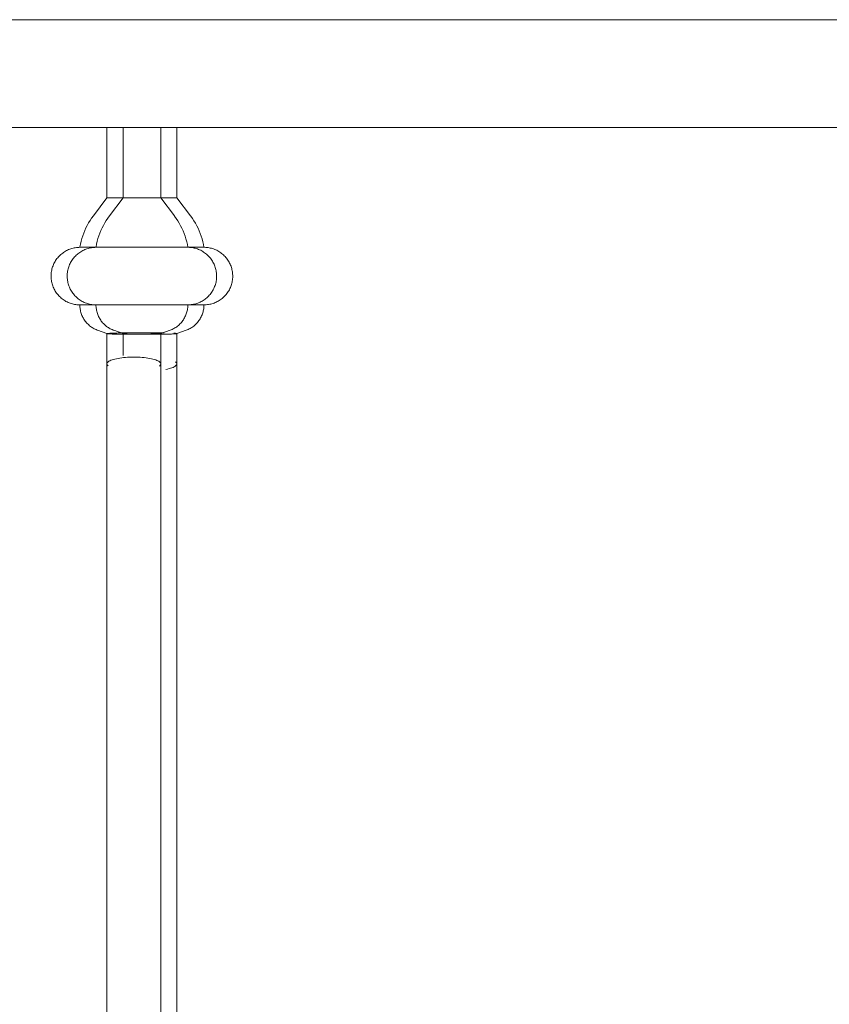
# Model space of a CAD drawing. Units: millimetres. Extents: x 1967 to 151967, y 1061 to 38106.
# Drawn here: x 73807 to 73998, y 15184 to 15416 of the extents above; entities that cross this region are included whole.
import ezdxf

# ---------------------------------------------------------------- set-up
doc = ezdxf.new("R2010")
doc.units = ezdxf.units.MM
doc.layers.add('A-FLORHRM', color=1, linetype='Continuous', lineweight=9)

# ---------------------------------------------------------------- blocks, each defined once
blk = doc.blocks.new('Railing - Belly Railing-V53-South')
at = {"layer": 'A-FLORHRM'}
for p, q in [((-2911.78, 12885.18), (-2911.78, 12901.7)), ((-2899.08, 12901.7), (-2899.08, 12885.18)), ((-2914.97, 12880.95), (-2911.78, 12885.18)), ((-2911.78, 12885.18), (-2910.93, 12885.18)), ((-2910.93, 12885.18), (-2911.78, 12885.18)), ((-2905.43, 12885.18), (-2907.08, 12885.18)), ((-2899.08, 12885.18), (-2905.43, 12885.18)), ((-2903.79, 12885.18), (-2899.08, 12885.18)), ((-2899.08, 12885.18), (-2895.9, 12880.95)), ((-2892.73, 12873.52), (-2918.14, 12873.52)), ((-2918.14, 12873.52), (-2892.73, 12873.52)), ((-2892.73, 12859.97), (-2918.14, 12859.97)), ((-2918.14, 12859.97), (-2892.73, 12859.97)), ((-2911.77, 12853.2), (-2913.96, 12854)), ((-2896.91, 12854), (-2899.1, 12853.2)), ((-2899.08, 12846.08), (-2899.08, 12449.17))]:
    blk.add_line(p, q, dxfattribs=at)
for points in [[(-2914.97, 12880.95), (-2915.36, 12880.4), (-2915.74, 12879.84), (-2916.08, 12879.27), (-2916.41, 12878.68), (-2916.71, 12878.08), (-2916.99, 12877.47), (-2917.24, 12876.85), (-2917.47, 12876.22), (-2917.68, 12875.58), (-2917.85, 12874.93), (-2918, 12874.28), (-2918.13, 12873.62), (-2918.14, 12873.52)], [(-2892.73, 12873.52), (-2892.85, 12874.18), (-2892.99, 12874.83), (-2893.17, 12875.48), (-2893.37, 12876.12), (-2893.59, 12876.76), (-2893.84, 12877.38), (-2894.11, 12877.99), (-2894.41, 12878.6), (-2894.74, 12879.18), (-2895.08, 12879.76), (-2895.45, 12880.32), (-2895.84, 12880.87), (-2895.9, 12880.95)], [(-2918.14, 12873.52), (-2918.41, 12873.51), (-2918.69, 12873.5), (-2918.96, 12873.47), (-2919.22, 12873.43), (-2919.49, 12873.38), (-2919.75, 12873.32), (-2920.02, 12873.25), (-2920.28, 12873.17), (-2920.53, 12873.08), (-2920.78, 12872.98), (-2921.03, 12872.87), (-2921.27, 12872.75), (-2921.51, 12872.62), (-2921.74, 12872.48), (-2921.97, 12872.33), (-2922.19, 12872.18), (-2922.4, 12872.01), (-2922.61, 12871.84), (-2922.81, 12871.65), (-2923, 12871.46), (-2923.19, 12871.26), (-2923.37, 12871.06), (-2923.53, 12870.85), (-2923.69, 12870.63), (-2923.85, 12870.4), (-2923.99, 12870.17), (-2924.12, 12869.94), (-2924.24, 12869.69), (-2924.36, 12869.45), (-2924.46, 12869.2), (-2924.55, 12868.94), (-2924.63, 12868.69), (-2924.71, 12868.42), (-2924.77, 12868.16), (-2924.82, 12867.89), (-2924.86, 12867.63), (-2924.89, 12867.36), (-2924.91, 12867.09), (-2924.92, 12866.82), (-2924.92, 12866.55), (-2924.9, 12866.27), (-2924.88, 12866), (-2924.84, 12865.74), (-2924.8, 12865.47), (-2924.74, 12865.2), (-2924.68, 12864.94), (-2924.6, 12864.68), (-2924.51, 12864.42), (-2924.41, 12864.17), (-2924.3, 12863.92), (-2924.19, 12863.68), (-2924.06, 12863.44), (-2923.92, 12863.21), (-2923.78, 12862.98), (-2923.62, 12862.76), (-2923.46, 12862.54), (-2923.29, 12862.33), (-2923.1, 12862.13), (-2922.92, 12861.93), (-2922.72, 12861.75), (-2922.52, 12861.57), (-2922.31, 12861.4), (-2922.09, 12861.24), (-2921.87, 12861.08), (-2921.64, 12860.94), (-2921.4, 12860.8), (-2921.16, 12860.68), (-2920.92, 12860.56), (-2920.67, 12860.46), (-2920.41, 12860.36), (-2920.16, 12860.27), (-2919.9, 12860.2), (-2919.63, 12860.13), (-2919.37, 12860.08), (-2919.1, 12860.04), (-2918.83, 12860), (-2918.56, 12859.98), (-2918.29, 12859.97), (-2918.14, 12859.97)], [(-2911.63, 12873.52), (-2912.07, 12873.52), (-2912.5, 12873.52), (-2912.91, 12873.52), (-2913.32, 12873.52), (-2913.71, 12873.52), (-2914.09, 12873.52), (-2914.46, 12873.52), (-2914.81, 12873.52), (-2915.14, 12873.52), (-2915.46, 12873.52), (-2915.77, 12873.52), (-2916.05, 12873.52), (-2916.33, 12873.52), (-2916.58, 12873.52), (-2916.81, 12873.52), (-2917.03, 12873.52), (-2917.23, 12873.52), (-2917.41, 12873.52), (-2917.57, 12873.52), (-2917.71, 12873.52), (-2917.83, 12873.52), (-2917.94, 12873.52), (-2918.02, 12873.52), (-2918.08, 12873.52), (-2918.12, 12873.52), (-2918.14, 12873.52)], [(-2918.14, 12873.52), (-2918.13, 12873.52), (-2918.1, 12873.52), (-2918.05, 12873.52), (-2917.98, 12873.52), (-2917.89, 12873.52), (-2917.78, 12873.52), (-2917.65, 12873.52), (-2917.5, 12873.52), (-2917.33, 12873.52), (-2917.14, 12873.52), (-2916.93, 12873.52), (-2916.71, 12873.52), (-2916.46, 12873.52), (-2916.2, 12873.52), (-2915.92, 12873.52), (-2915.63, 12873.52), (-2915.32, 12873.52), (-2914.99, 12873.52), (-2914.65, 12873.52), (-2914.29, 12873.52), (-2913.92, 12873.52), (-2913.53, 12873.52), (-2913.13, 12873.52), (-2912.72, 12873.52), (-2912.3, 12873.52), (-2911.87, 12873.52)], [(-2906.59, 12873.52), (-2906.08, 12873.52), (-2905.57, 12873.52), (-2905.06, 12873.52), (-2904.56, 12873.52), (-2904.05, 12873.52), (-2903.55, 12873.52), (-2903.04, 12873.52), (-2902.55, 12873.52), (-2902.05, 12873.52), (-2901.57, 12873.52), (-2901.09, 12873.52), (-2900.61, 12873.52), (-2900.15, 12873.52), (-2899.69, 12873.52), (-2899.24, 12873.52), (-2898.8, 12873.52), (-2898.37, 12873.52), (-2897.96, 12873.52), (-2897.55, 12873.52), (-2897.16, 12873.52), (-2896.78, 12873.52), (-2896.41, 12873.52), (-2896.06, 12873.52), (-2895.73, 12873.52), (-2895.41, 12873.52), (-2895.1, 12873.52), (-2894.82, 12873.52), (-2894.54, 12873.52), (-2894.29, 12873.52), (-2894.06, 12873.52), (-2893.84, 12873.52), (-2893.64, 12873.52), (-2893.46, 12873.52), (-2893.3, 12873.52), (-2893.16, 12873.52), (-2893.04, 12873.52), (-2892.93, 12873.52), (-2892.85, 12873.52), (-2892.79, 12873.52), (-2892.75, 12873.52), (-2892.73, 12873.52)], [(-2892.73, 12873.52), (-2892.74, 12873.52), (-2892.77, 12873.52), (-2892.82, 12873.52), (-2892.89, 12873.52), (-2892.98, 12873.52), (-2893.09, 12873.52), (-2893.22, 12873.52), (-2893.37, 12873.52), (-2893.54, 12873.52), (-2893.73, 12873.52), (-2893.94, 12873.52), (-2894.16, 12873.52), (-2894.41, 12873.52), (-2894.67, 12873.52), (-2894.95, 12873.52), (-2895.24, 12873.52), (-2895.55, 12873.52), (-2895.88, 12873.52), (-2896.22, 12873.52), (-2896.58, 12873.52), (-2896.95, 12873.52), (-2897.34, 12873.52), (-2897.74, 12873.52), (-2898.15, 12873.52), (-2898.57, 12873.52), (-2899, 12873.52), (-2899.44, 12873.52), (-2899.9, 12873.52), (-2900.36, 12873.52), (-2900.83, 12873.52), (-2901.31, 12873.52), (-2901.79, 12873.52), (-2902.28, 12873.52), (-2902.78, 12873.52)], [(-2892.73, 12859.97), (-2892.45, 12859.97), (-2892.18, 12859.99), (-2891.91, 12860.02), (-2891.65, 12860.05), (-2891.38, 12860.1), (-2891.12, 12860.16), (-2890.85, 12860.23), (-2890.59, 12860.31), (-2890.34, 12860.4), (-2890.09, 12860.5), (-2889.84, 12860.61), (-2889.6, 12860.73), (-2889.36, 12860.86), (-2889.13, 12861), (-2888.9, 12861.15), (-2888.68, 12861.31), (-2888.47, 12861.47), (-2888.26, 12861.65), (-2888.06, 12861.83), (-2887.87, 12862.02), (-2887.68, 12862.22), (-2887.5, 12862.43), (-2887.34, 12862.64), (-2887.18, 12862.86), (-2887.02, 12863.08), (-2886.88, 12863.31), (-2886.75, 12863.55), (-2886.63, 12863.79), (-2886.51, 12864.04), (-2886.41, 12864.29), (-2886.32, 12864.54), (-2886.24, 12864.8), (-2886.16, 12865.06), (-2886.1, 12865.33), (-2886.05, 12865.59), (-2886.01, 12865.86), (-2885.98, 12866.13), (-2885.96, 12866.4), (-2885.95, 12866.67), (-2885.95, 12866.94), (-2885.97, 12867.21), (-2885.99, 12867.48), (-2886.03, 12867.75), (-2886.07, 12868.02), (-2886.13, 12868.28), (-2886.19, 12868.54), (-2886.27, 12868.8), (-2886.36, 12869.06), (-2886.46, 12869.31), (-2886.57, 12869.56), (-2886.68, 12869.81), (-2886.81, 12870.05), (-2886.95, 12870.28), (-2887.09, 12870.51), (-2887.25, 12870.73), (-2887.41, 12870.95), (-2887.58, 12871.15), (-2887.76, 12871.36), (-2887.95, 12871.55), (-2888.15, 12871.74), (-2888.35, 12871.92), (-2888.56, 12872.09), (-2888.78, 12872.25), (-2889, 12872.4), (-2889.23, 12872.55), (-2889.47, 12872.68), (-2889.71, 12872.81), (-2889.95, 12872.92), (-2890.2, 12873.03), (-2890.46, 12873.13), (-2890.71, 12873.21), (-2890.97, 12873.29), (-2891.24, 12873.35), (-2891.5, 12873.41), (-2891.77, 12873.45), (-2892.04, 12873.48), (-2892.31, 12873.51), (-2892.58, 12873.52), (-2892.73, 12873.52)], [(-2918.14, 12859.97), (-2918.14, 12859.71), (-2918.12, 12859.46), (-2918.1, 12859.21), (-2918.06, 12858.96), (-2918.02, 12858.71), (-2917.96, 12858.46), (-2917.9, 12858.21), (-2917.82, 12857.97), (-2917.74, 12857.73), (-2917.64, 12857.49), (-2917.54, 12857.26), (-2917.43, 12857.03), (-2917.3, 12856.81), (-2917.17, 12856.59), (-2917.03, 12856.38), (-2916.89, 12856.17), (-2916.73, 12855.97), (-2916.57, 12855.78), (-2916.4, 12855.59), (-2916.22, 12855.41), (-2916.03, 12855.24), (-2915.84, 12855.07), (-2915.64, 12854.91), (-2915.43, 12854.76), (-2915.22, 12854.62), (-2915.01, 12854.49), (-2914.78, 12854.36), (-2914.56, 12854.25), (-2914.33, 12854.14), (-2914.09, 12854.05), (-2913.96, 12854)], [(-2918.14, 12859.97), (-2918.13, 12859.97), (-2918.1, 12859.97), (-2918.05, 12859.97), (-2917.98, 12859.97), (-2917.89, 12859.97), (-2917.78, 12859.97), (-2917.65, 12859.97), (-2917.5, 12859.97), (-2917.33, 12859.97), (-2917.14, 12859.97), (-2916.93, 12859.97), (-2916.71, 12859.97), (-2916.46, 12859.97), (-2916.2, 12859.97), (-2915.92, 12859.97), (-2915.63, 12859.97), (-2915.32, 12859.97), (-2914.99, 12859.97), (-2914.65, 12859.97), (-2914.29, 12859.97), (-2913.92, 12859.97), (-2913.53, 12859.97), (-2913.13, 12859.97), (-2912.72, 12859.97), (-2912.3, 12859.97), (-2911.87, 12859.97), (-2911.43, 12859.97), (-2910.97, 12859.97), (-2910.51, 12859.97), (-2910.04, 12859.97), (-2909.56, 12859.97), (-2909.08, 12859.97), (-2908.59, 12859.97), (-2908.09, 12859.97), (-2907.59, 12859.97), (-2907.09, 12859.97), (-2906.59, 12859.97), (-2906.08, 12859.97), (-2905.57, 12859.97), (-2905.06, 12859.97), (-2904.56, 12859.97), (-2904.05, 12859.97), (-2903.55, 12859.97), (-2903.04, 12859.97), (-2902.55, 12859.97), (-2902.05, 12859.97), (-2901.57, 12859.97), (-2901.09, 12859.97), (-2900.61, 12859.97), (-2900.15, 12859.97), (-2899.69, 12859.97), (-2899.24, 12859.97), (-2898.8, 12859.97), (-2898.37, 12859.97), (-2897.96, 12859.97), (-2897.55, 12859.97), (-2897.16, 12859.97), (-2896.78, 12859.97), (-2896.41, 12859.97), (-2896.06, 12859.97), (-2895.73, 12859.97), (-2895.41, 12859.97), (-2895.1, 12859.97), (-2894.82, 12859.97), (-2894.54, 12859.97), (-2894.29, 12859.97), (-2894.06, 12859.97), (-2893.84, 12859.97), (-2893.64, 12859.97), (-2893.46, 12859.97), (-2893.3, 12859.97), (-2893.16, 12859.97), (-2893.04, 12859.97), (-2892.93, 12859.97), (-2892.85, 12859.97), (-2892.79, 12859.97), (-2892.75, 12859.97), (-2892.73, 12859.97)], [(-2892.73, 12859.97), (-2892.74, 12859.97), (-2892.77, 12859.97), (-2892.82, 12859.97), (-2892.89, 12859.97), (-2892.98, 12859.97), (-2893.09, 12859.97), (-2893.22, 12859.97), (-2893.37, 12859.97), (-2893.54, 12859.97), (-2893.73, 12859.97), (-2893.94, 12859.97), (-2894.16, 12859.97), (-2894.41, 12859.97), (-2894.67, 12859.97), (-2894.95, 12859.97), (-2895.24, 12859.97), (-2895.55, 12859.97), (-2895.88, 12859.97), (-2896.22, 12859.97), (-2896.58, 12859.97), (-2896.95, 12859.97), (-2897.34, 12859.97), (-2897.74, 12859.97), (-2898.15, 12859.97), (-2898.57, 12859.97), (-2899, 12859.97), (-2899.44, 12859.97), (-2899.9, 12859.97), (-2900.36, 12859.97), (-2900.83, 12859.97), (-2901.31, 12859.97), (-2901.79, 12859.97), (-2902.28, 12859.97), (-2902.78, 12859.97), (-2903.27, 12859.97), (-2903.78, 12859.97), (-2904.28, 12859.97), (-2904.79, 12859.97), (-2905.3, 12859.97), (-2905.81, 12859.97), (-2906.31, 12859.97), (-2906.82, 12859.97), (-2907.32, 12859.97), (-2907.83, 12859.97), (-2908.32, 12859.97), (-2908.82, 12859.97), (-2909.3, 12859.97), (-2909.78, 12859.97), (-2910.26, 12859.97), (-2910.72, 12859.97), (-2911.18, 12859.97), (-2911.63, 12859.97), (-2912.07, 12859.97), (-2912.5, 12859.97), (-2912.91, 12859.97), (-2913.32, 12859.97), (-2913.71, 12859.97), (-2914.09, 12859.97), (-2914.46, 12859.97), (-2914.81, 12859.97), (-2915.14, 12859.97), (-2915.46, 12859.97), (-2915.77, 12859.97), (-2916.05, 12859.97), (-2916.33, 12859.97), (-2916.58, 12859.97), (-2916.81, 12859.97), (-2917.03, 12859.97), (-2917.23, 12859.97), (-2917.41, 12859.97), (-2917.57, 12859.97), (-2917.71, 12859.97), (-2917.83, 12859.97), (-2917.94, 12859.97), (-2918.02, 12859.97), (-2918.08, 12859.97), (-2918.12, 12859.97), (-2918.14, 12859.97)], [(-2896.91, 12854), (-2896.67, 12854.09), (-2896.44, 12854.19), (-2896.21, 12854.3), (-2895.99, 12854.42), (-2895.77, 12854.55), (-2895.55, 12854.68), (-2895.34, 12854.83), (-2895.14, 12854.98), (-2894.95, 12855.14), (-2894.76, 12855.31), (-2894.57, 12855.49), (-2894.4, 12855.67), (-2894.23, 12855.86), (-2894.07, 12856.06), (-2893.92, 12856.26), (-2893.77, 12856.47), (-2893.64, 12856.69), (-2893.51, 12856.91), (-2893.39, 12857.13), (-2893.28, 12857.36), (-2893.18, 12857.6), (-2893.09, 12857.83), (-2893.01, 12858.08), (-2892.94, 12858.32), (-2892.88, 12858.57), (-2892.83, 12858.82), (-2892.79, 12859.07), (-2892.76, 12859.32), (-2892.74, 12859.57), (-2892.73, 12859.83), (-2892.73, 12859.97)], [(-2911.78, 12848.04), (-2911.78, 12850.02), (-2911.78, 12852.02), (-2911.78, 12853.21)], [(-2899.08, 12853.21), (-2899.08, 12851.2), (-2899.08, 12849.21), (-2899.08, 12847.23), (-2899.08, 12846.08)]]:
    blk.add_lwpolyline(points, dxfattribs=at)
for points in [[(-2911.09, 12853.29), (-2911.35, 12853.28), (-2911.74, 12853.25), (-2911.81, 12853.22), (-2911.77, 12853.2)], [(-2902.13, 12853.36), (-2903.12, 12853.38), (-2904.29, 12853.39), (-2905.43, 12853.39)], [(-2899.1, 12853.2), (-2899.06, 12853.22), (-2899.12, 12853.25), (-2899.52, 12853.28), (-2899.78, 12853.29)], [(-2901.69, 12844.79), (-2901.16, 12844.89), (-2900.2, 12845.13), (-2899.29, 12845.58), (-2898.98, 12846.08), (-2899.2, 12846.42), (-2899.4, 12846.58)]]:
    blk.add_open_spline(points, degree=3, dxfattribs=at)
for points, knots in [([(-2911.77, 12853.2), (-2911.68, 12853.17), (-2911.17, 12853.13), (-2909.79, 12853.09), (-2908.06, 12853.06), (-2906.49, 12853.05), (-2905.43, 12853.05)], [-1, -1, -1, -1, -0.666667, -0.5, -0.333333, 0, 0, 0, 0]), ([(-2905.43, 12853.39), (-2906.58, 12853.39), (-2907.98, 12853.38), (-2909.13, 12853.36), (-2909.32, 12853.35)], [-1, -1, -1, -1, -0.6666667, -0.5999682, -0.5999682, -0.5999682, -0.5999682]), ([(-2905.43, 12853.05), (-2904.38, 12853.05), (-2902.81, 12853.06), (-2901.08, 12853.09), (-2899.7, 12853.13), (-2899.19, 12853.17), (-2899.1, 12853.2)], [-1, -1, -1, -1, -0.666667, -0.5, -0.333333, 0, 0, 0, 0])]:
    blk.add_open_spline(points, degree=3, knots=knots, dxfattribs=at)
blk = doc.blocks.new('Railing - Belly Railing-V75-South')
at = {"layer": 'A-FLORHRM'}
for p, q in [((-2915.58, 12885.18), (-2915.58, 12901.7)), ((-2909.23, 12901.7), (-2915.58, 12901.7)), ((-2902.88, 12901.7), (-2909.23, 12901.7)), ((-2902.88, 12901.7), (-2902.88, 12885.18)), ((-2918.76, 12880.95), (-2915.58, 12885.18)), ((-2909.23, 12885.18), (-2915.58, 12885.18)), ((-2915.58, 12885.18), (-2910.87, 12885.18)), ((-2902.88, 12885.18), (-2909.23, 12885.18)), ((-2907.59, 12885.18), (-2902.88, 12885.18)), ((-2902.88, 12885.18), (-2899.69, 12880.95)), ((-2921.94, 12873.52), (-2896.52, 12873.52)), ((-2909.23, 12873.52), (-2921.94, 12873.52)), ((-2896.52, 12873.52), (-2909.21, 12873.52)), ((-2921.94, 12859.97), (-2896.52, 12859.97)), ((-2896.52, 12859.97), (-2921.94, 12859.97)), ((-2915.56, 12853.2), (-2917.75, 12854)), ((-2900.7, 12854), (-2902.9, 12853.2)), ((-2915.58, 12449.17), (-2915.58, 12846.08)), ((-2902.88, 12846.08), (-2902.88, 12449.43))]:
    blk.add_line(p, q, dxfattribs=at)
for points in [[(-2918.76, 12880.95), (-2919.16, 12880.4), (-2919.53, 12879.84), (-2919.88, 12879.27), (-2920.2, 12878.68), (-2920.51, 12878.08), (-2920.78, 12877.47), (-2921.04, 12876.85), (-2921.27, 12876.22), (-2921.47, 12875.58), (-2921.65, 12874.93), (-2921.8, 12874.28), (-2921.92, 12873.62), (-2921.94, 12873.52)], [(-2896.52, 12873.52), (-2896.64, 12874.18), (-2896.79, 12874.83), (-2896.96, 12875.48), (-2897.16, 12876.12), (-2897.38, 12876.76), (-2897.63, 12877.38), (-2897.91, 12877.99), (-2898.21, 12878.6), (-2898.53, 12879.18), (-2898.88, 12879.76), (-2899.24, 12880.32), (-2899.63, 12880.87), (-2899.69, 12880.95)], [(-2921.94, 12873.52), (-2922.21, 12873.51), (-2922.48, 12873.5), (-2922.75, 12873.47), (-2923.02, 12873.43), (-2923.28, 12873.38), (-2923.55, 12873.32), (-2923.81, 12873.25), (-2924.07, 12873.17), (-2924.32, 12873.08), (-2924.58, 12872.98), (-2924.82, 12872.87), (-2925.07, 12872.75), (-2925.3, 12872.62), (-2925.54, 12872.48), (-2925.76, 12872.33), (-2925.98, 12872.18), (-2926.2, 12872.01), (-2926.41, 12871.84), (-2926.61, 12871.65), (-2926.8, 12871.46), (-2926.98, 12871.26), (-2927.16, 12871.06), (-2927.33, 12870.85), (-2927.49, 12870.63), (-2927.64, 12870.4), (-2927.78, 12870.17), (-2927.91, 12869.94), (-2928.04, 12869.69), (-2928.15, 12869.45), (-2928.25, 12869.2), (-2928.35, 12868.94), (-2928.43, 12868.69), (-2928.5, 12868.42), (-2928.56, 12868.16), (-2928.61, 12867.89), (-2928.66, 12867.63), (-2928.69, 12867.36), (-2928.7, 12867.09), (-2928.71, 12866.82), (-2928.71, 12866.55), (-2928.7, 12866.27), (-2928.67, 12866), (-2928.64, 12865.74), (-2928.59, 12865.47), (-2928.54, 12865.2), (-2928.47, 12864.94), (-2928.39, 12864.68), (-2928.3, 12864.42), (-2928.21, 12864.17), (-2928.1, 12863.92), (-2927.98, 12863.68), (-2927.85, 12863.44), (-2927.72, 12863.21), (-2927.57, 12862.98), (-2927.42, 12862.76), (-2927.25, 12862.54), (-2927.08, 12862.33), (-2926.9, 12862.13), (-2926.71, 12861.93), (-2926.51, 12861.75), (-2926.31, 12861.57), (-2926.1, 12861.4), (-2925.88, 12861.24), (-2925.66, 12861.08), (-2925.43, 12860.94), (-2925.2, 12860.8), (-2924.96, 12860.68), (-2924.71, 12860.56), (-2924.46, 12860.46), (-2924.21, 12860.36), (-2923.95, 12860.27), (-2923.69, 12860.2), (-2923.43, 12860.13), (-2923.16, 12860.08), (-2922.89, 12860.04), (-2922.63, 12860), (-2922.36, 12859.98), (-2922.08, 12859.97), (-2921.94, 12859.97)], [(-2921.94, 12873.52), (-2921.93, 12873.52), (-2921.9, 12873.52), (-2921.85, 12873.52), (-2921.78, 12873.52), (-2921.68, 12873.52), (-2921.57, 12873.52), (-2921.44, 12873.52), (-2921.29, 12873.52), (-2921.12, 12873.52), (-2920.93, 12873.52), (-2920.73, 12873.52), (-2920.5, 12873.52), (-2920.26, 12873.52), (-2920, 12873.52), (-2919.72, 12873.52), (-2919.42, 12873.52), (-2919.11, 12873.52), (-2918.78, 12873.52), (-2918.44, 12873.52), (-2918.08, 12873.52), (-2917.71, 12873.52), (-2917.33, 12873.52), (-2916.93, 12873.52), (-2916.52, 12873.52), (-2916.1, 12873.52), (-2915.66, 12873.52), (-2915.22, 12873.52), (-2914.77, 12873.52), (-2914.3, 12873.52), (-2913.83, 12873.52), (-2913.36, 12873.52), (-2912.87, 12873.52), (-2912.38, 12873.52), (-2911.89, 12873.52), (-2911.39, 12873.52), (-2910.89, 12873.52), (-2910.38, 12873.52), (-2909.87, 12873.52), (-2909.37, 12873.52), (-2908.86, 12873.52), (-2908.35, 12873.52), (-2907.84, 12873.52), (-2907.34, 12873.52), (-2906.84, 12873.52), (-2906.34, 12873.52), (-2905.85, 12873.52), (-2905.36, 12873.52), (-2904.88, 12873.52), (-2904.41, 12873.52), (-2903.94, 12873.52), (-2903.48, 12873.52), (-2903.03, 12873.52), (-2902.59, 12873.52), (-2902.17, 12873.52), (-2901.75, 12873.52), (-2901.34, 12873.52), (-2900.95, 12873.52), (-2900.57, 12873.52), (-2900.21, 12873.52), (-2899.86, 12873.52), (-2899.52, 12873.52), (-2899.2, 12873.52), (-2898.9, 12873.52), (-2898.61, 12873.52), (-2898.34, 12873.52), (-2898.09, 12873.52), (-2897.85, 12873.52), (-2897.63, 12873.52), (-2897.43, 12873.52), (-2897.25, 12873.52), (-2897.09, 12873.52), (-2896.95, 12873.52), (-2896.83, 12873.52), (-2896.73, 12873.52), (-2896.65, 12873.52), (-2896.59, 12873.52), (-2896.54, 12873.52), (-2896.52, 12873.52)], [(-2911.62, 12873.52), (-2912.12, 12873.52), (-2912.61, 12873.52), (-2913.1, 12873.52), (-2913.58, 12873.52), (-2914.05, 12873.52), (-2914.52, 12873.52), (-2914.98, 12873.52), (-2915.42, 12873.52), (-2915.86, 12873.52), (-2916.29, 12873.52), (-2916.71, 12873.52), (-2917.11, 12873.52), (-2917.51, 12873.52), (-2917.88, 12873.52), (-2918.25, 12873.52), (-2918.6, 12873.52), (-2918.94, 12873.52), (-2919.26, 12873.52), (-2919.56, 12873.52), (-2919.85, 12873.52), (-2920.12, 12873.52), (-2920.37, 12873.52), (-2920.61, 12873.52), (-2920.83, 12873.52), (-2921.02, 12873.52), (-2921.2, 12873.52), (-2921.36, 12873.52), (-2921.51, 12873.52), (-2921.63, 12873.52), (-2921.73, 12873.52), (-2921.81, 12873.52), (-2921.87, 12873.52), (-2921.91, 12873.52), (-2921.94, 12873.52)], [(-2896.52, 12873.52), (-2896.53, 12873.52), (-2896.56, 12873.52), (-2896.61, 12873.52), (-2896.68, 12873.52), (-2896.77, 12873.52), (-2896.88, 12873.52), (-2897.01, 12873.52), (-2897.16, 12873.52), (-2897.33, 12873.52), (-2897.52, 12873.52), (-2897.73, 12873.52), (-2897.96, 12873.52), (-2898.2, 12873.52), (-2898.46, 12873.52), (-2898.74, 12873.52), (-2899.03, 12873.52), (-2899.35, 12873.52), (-2899.67, 12873.52), (-2900.02, 12873.52), (-2900.37, 12873.52), (-2900.75, 12873.52), (-2901.13, 12873.52), (-2901.53, 12873.52), (-2901.94, 12873.52), (-2902.36, 12873.52), (-2902.8, 12873.52), (-2903.24, 12873.52), (-2903.69, 12873.52), (-2904.15, 12873.52), (-2904.62, 12873.52), (-2905.1, 12873.52), (-2905.58, 12873.52), (-2906.07, 12873.52), (-2906.57, 12873.52)], [(-2896.52, 12859.97), (-2896.25, 12859.97), (-2895.98, 12859.99), (-2895.71, 12860.02), (-2895.44, 12860.05), (-2895.17, 12860.1), (-2894.91, 12860.16), (-2894.65, 12860.23), (-2894.39, 12860.31), (-2894.13, 12860.4), (-2893.88, 12860.5), (-2893.63, 12860.61), (-2893.39, 12860.73), (-2893.15, 12860.86), (-2892.92, 12861), (-2892.69, 12861.15), (-2892.47, 12861.31), (-2892.26, 12861.47), (-2892.05, 12861.65), (-2891.85, 12861.83), (-2891.66, 12862.02), (-2891.47, 12862.22), (-2891.3, 12862.43), (-2891.13, 12862.64), (-2890.97, 12862.86), (-2890.82, 12863.08), (-2890.68, 12863.31), (-2890.54, 12863.55), (-2890.42, 12863.79), (-2890.31, 12864.04), (-2890.21, 12864.29), (-2890.11, 12864.54), (-2890.03, 12864.8), (-2889.96, 12865.06), (-2889.89, 12865.33), (-2889.84, 12865.59), (-2889.8, 12865.86), (-2889.77, 12866.13), (-2889.75, 12866.4), (-2889.75, 12866.67), (-2889.75, 12866.94), (-2889.76, 12867.21), (-2889.78, 12867.48), (-2889.82, 12867.75), (-2889.87, 12868.02), (-2889.92, 12868.28), (-2889.99, 12868.54), (-2890.07, 12868.8), (-2890.15, 12869.06), (-2890.25, 12869.31), (-2890.36, 12869.56), (-2890.48, 12869.81), (-2890.6, 12870.05), (-2890.74, 12870.28), (-2890.89, 12870.51), (-2891.04, 12870.73), (-2891.21, 12870.95), (-2891.38, 12871.15), (-2891.56, 12871.36), (-2891.75, 12871.55), (-2891.94, 12871.74), (-2892.15, 12871.92), (-2892.36, 12872.09), (-2892.57, 12872.25), (-2892.8, 12872.4), (-2893.03, 12872.55), (-2893.26, 12872.68), (-2893.5, 12872.81), (-2893.75, 12872.92), (-2894, 12873.03), (-2894.25, 12873.13), (-2894.51, 12873.21), (-2894.77, 12873.29), (-2895.03, 12873.35), (-2895.3, 12873.41), (-2895.56, 12873.45), (-2895.83, 12873.48), (-2896.1, 12873.51), (-2896.37, 12873.52), (-2896.52, 12873.52)], [(-2921.94, 12859.97), (-2921.93, 12859.71), (-2921.92, 12859.46), (-2921.89, 12859.21), (-2921.86, 12858.96), (-2921.81, 12858.71), (-2921.76, 12858.46), (-2921.69, 12858.21), (-2921.62, 12857.97), (-2921.53, 12857.73), (-2921.44, 12857.49), (-2921.33, 12857.26), (-2921.22, 12857.03), (-2921.1, 12856.81), (-2920.97, 12856.59), (-2920.83, 12856.38), (-2920.68, 12856.17), (-2920.52, 12855.97), (-2920.36, 12855.78), (-2920.19, 12855.59), (-2920.01, 12855.41), (-2919.83, 12855.24), (-2919.63, 12855.07), (-2919.43, 12854.91), (-2919.23, 12854.76), (-2919.02, 12854.62), (-2918.8, 12854.49), (-2918.58, 12854.36), (-2918.35, 12854.25), (-2918.12, 12854.14), (-2917.89, 12854.05), (-2917.75, 12854)], [(-2896.52, 12859.97), (-2896.53, 12859.97), (-2896.56, 12859.97), (-2896.61, 12859.97), (-2896.68, 12859.97), (-2896.77, 12859.97), (-2896.88, 12859.97), (-2897.01, 12859.97), (-2897.16, 12859.97), (-2897.33, 12859.97), (-2897.52, 12859.97), (-2897.73, 12859.97), (-2897.96, 12859.97), (-2898.2, 12859.97), (-2898.46, 12859.97), (-2898.74, 12859.97), (-2899.03, 12859.97), (-2899.35, 12859.97), (-2899.67, 12859.97), (-2900.02, 12859.97), (-2900.37, 12859.97), (-2900.75, 12859.97), (-2901.13, 12859.97), (-2901.53, 12859.97), (-2901.94, 12859.97), (-2902.36, 12859.97), (-2902.8, 12859.97), (-2903.24, 12859.97), (-2903.69, 12859.97), (-2904.15, 12859.97), (-2904.62, 12859.97), (-2905.1, 12859.97), (-2905.58, 12859.97), (-2906.07, 12859.97), (-2906.57, 12859.97), (-2907.07, 12859.97), (-2907.57, 12859.97), (-2908.08, 12859.97), (-2908.58, 12859.97), (-2909.09, 12859.97), (-2909.6, 12859.97), (-2910.11, 12859.97), (-2910.61, 12859.97), (-2911.12, 12859.97), (-2911.62, 12859.97), (-2912.12, 12859.97), (-2912.61, 12859.97), (-2913.1, 12859.97), (-2913.58, 12859.97), (-2914.05, 12859.97), (-2914.52, 12859.97), (-2914.98, 12859.97), (-2915.42, 12859.97), (-2915.86, 12859.97), (-2916.29, 12859.97), (-2916.71, 12859.97), (-2917.11, 12859.97), (-2917.51, 12859.97), (-2917.88, 12859.97), (-2918.25, 12859.97), (-2918.6, 12859.97), (-2918.94, 12859.97), (-2919.26, 12859.97), (-2919.56, 12859.97), (-2919.85, 12859.97), (-2920.12, 12859.97), (-2920.37, 12859.97), (-2920.61, 12859.97), (-2920.83, 12859.97), (-2921.02, 12859.97), (-2921.2, 12859.97), (-2921.36, 12859.97), (-2921.51, 12859.97), (-2921.63, 12859.97), (-2921.73, 12859.97), (-2921.81, 12859.97), (-2921.87, 12859.97), (-2921.91, 12859.97), (-2921.94, 12859.97)], [(-2921.94, 12859.97), (-2921.93, 12859.97), (-2921.9, 12859.97), (-2921.85, 12859.97), (-2921.78, 12859.97), (-2921.68, 12859.97), (-2921.57, 12859.97), (-2921.44, 12859.97), (-2921.29, 12859.97), (-2921.12, 12859.97), (-2920.93, 12859.97), (-2920.73, 12859.97), (-2920.5, 12859.97), (-2920.26, 12859.97), (-2920, 12859.97), (-2919.72, 12859.97), (-2919.42, 12859.97), (-2919.11, 12859.97), (-2918.78, 12859.97), (-2918.44, 12859.97), (-2918.08, 12859.97), (-2917.71, 12859.97), (-2917.33, 12859.97), (-2916.93, 12859.97), (-2916.52, 12859.97), (-2916.1, 12859.97), (-2915.66, 12859.97), (-2915.22, 12859.97), (-2914.77, 12859.97), (-2914.3, 12859.97), (-2913.83, 12859.97), (-2913.36, 12859.97), (-2912.87, 12859.97), (-2912.38, 12859.97), (-2911.89, 12859.97), (-2911.39, 12859.97), (-2910.89, 12859.97), (-2910.38, 12859.97), (-2909.87, 12859.97), (-2909.37, 12859.97), (-2908.86, 12859.97), (-2908.35, 12859.97), (-2907.84, 12859.97), (-2907.34, 12859.97), (-2906.84, 12859.97), (-2906.34, 12859.97), (-2905.85, 12859.97), (-2905.36, 12859.97), (-2904.88, 12859.97), (-2904.41, 12859.97), (-2903.94, 12859.97), (-2903.48, 12859.97), (-2903.03, 12859.97), (-2902.59, 12859.97), (-2902.17, 12859.97), (-2901.75, 12859.97), (-2901.34, 12859.97), (-2900.95, 12859.97), (-2900.57, 12859.97), (-2900.21, 12859.97), (-2899.86, 12859.97), (-2899.52, 12859.97), (-2899.2, 12859.97), (-2898.9, 12859.97), (-2898.61, 12859.97), (-2898.34, 12859.97), (-2898.09, 12859.97), (-2897.85, 12859.97), (-2897.63, 12859.97), (-2897.43, 12859.97), (-2897.25, 12859.97), (-2897.09, 12859.97), (-2896.95, 12859.97), (-2896.83, 12859.97), (-2896.73, 12859.97), (-2896.65, 12859.97), (-2896.59, 12859.97), (-2896.54, 12859.97), (-2896.52, 12859.97)], [(-2900.7, 12854), (-2900.47, 12854.09), (-2900.23, 12854.19), (-2900.01, 12854.3), (-2899.78, 12854.42), (-2899.56, 12854.55), (-2899.35, 12854.68), (-2899.14, 12854.83), (-2898.94, 12854.98), (-2898.74, 12855.14), (-2898.55, 12855.31), (-2898.37, 12855.49), (-2898.19, 12855.67), (-2898.02, 12855.86), (-2897.86, 12856.06), (-2897.71, 12856.26), (-2897.57, 12856.47), (-2897.43, 12856.69), (-2897.3, 12856.91), (-2897.19, 12857.13), (-2897.08, 12857.36), (-2896.98, 12857.6), (-2896.89, 12857.83), (-2896.81, 12858.08), (-2896.74, 12858.32), (-2896.68, 12858.57), (-2896.63, 12858.82), (-2896.58, 12859.07), (-2896.55, 12859.32), (-2896.53, 12859.57), (-2896.52, 12859.83), (-2896.52, 12859.97)], [(-2915.58, 12853.21), (-2915.58, 12851.2), (-2915.58, 12849.21), (-2915.58, 12847.23), (-2915.58, 12846.08)], [(-2902.88, 12846.08), (-2902.88, 12848.04), (-2902.88, 12850.02), (-2902.88, 12852.02), (-2902.88, 12853.21)]]:
    blk.add_lwpolyline(points, dxfattribs=at)
for points, knots in [([(-2915.56, 12853.2), (-2915.61, 12853.22), (-2915.54, 12853.25), (-2914.95, 12853.29), (-2913.94, 12853.33), (-2912.13, 12853.38), (-2910.38, 12853.39), (-2909.23, 12853.39)], [-1, -1, -1, -1, -0.833333, -0.666667, -0.5, -0.333333, 0, 0, 0, 0]), ([(-2909.23, 12853.05), (-2910.28, 12853.05), (-2911.86, 12853.06), (-2913.59, 12853.09), (-2914.96, 12853.13), (-2915.48, 12853.17), (-2915.56, 12853.2)], [-1, -1, -1, -1, -0.666667, -0.5, -0.333333, 0, 0, 0, 0]), ([(-2909.23, 12853.39), (-2908.08, 12853.39), (-2906.33, 12853.38), (-2904.51, 12853.33), (-2903.51, 12853.29), (-2902.92, 12853.25), (-2902.85, 12853.22), (-2902.9, 12853.2)], [-1, -1, -1, -1, -0.666667, -0.5, -0.333333, -0.166667, 0, 0, 0, 0]), ([(-2902.9, 12853.2), (-2902.98, 12853.17), (-2903.5, 12853.13), (-2904.87, 12853.09), (-2906.6, 12853.06), (-2908.17, 12853.05), (-2909.23, 12853.05)], [-1, -1, -1, -1, -0.666667, -0.5, -0.333333, 0, 0, 0, 0])]:
    blk.add_open_spline(points, degree=3, knots=knots, dxfattribs=at)
for points in [[(-2915.27, 12845.59), (-2915.48, 12845.75), (-2915.68, 12846.08), (-2915.36, 12846.59), (-2914.43, 12847.04), (-2913, 12847.4), (-2911.21, 12847.63), (-2909.89, 12847.68), (-2909.23, 12847.68)], [(-2909.23, 12847.68), (-2908.56, 12847.68), (-2907.23, 12847.62), (-2905.43, 12847.39), (-2904, 12847.03), (-2903.08, 12846.58), (-2902.77, 12846.07), (-2902.99, 12845.74), (-2903.2, 12845.58)]]:
    blk.add_open_spline(points, degree=3, dxfattribs=at)
blk = doc.blocks.new('Railing - Railing-171463-South')
at = {"layer": 'A-FLORHRM'}
for p, q in [((1787.65, 12927.1), (-18600.75, 12927.1)), ((-18600.75, 12901.7), (1787.65, 12901.7))]:
    blk.add_line(p, q, dxfattribs=at)
for name in ['Railing - Belly Railing-V75-South', 'Railing - Belly Railing-V53-South']:
    blk.add_blockref(name, (0, 0))

msp = doc.modelspace()

# ---------------------------------------------------------------- block references
at = {"layer": 'A-FLORHRM'}
msp.add_blockref('Railing - Railing-171463-South', (76743.33, 2489.17), dxfattribs=at)

doc.saveas('drawing.dxf')
